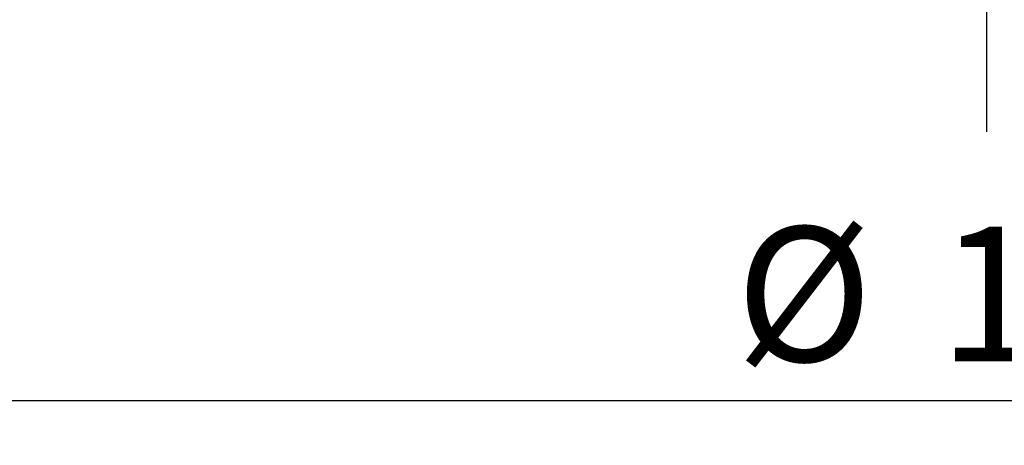
# Model space of a CAD drawing. Units: millimetres. Extents: x 15 to 204, y 6 to 291.
# Drawn here: x 125 to 147, y 167 to 176 of the extents above; entities that cross this region are included whole.
import ezdxf

# ---------------------------------------------------------------- set-up
doc = ezdxf.new("R2010")
doc.units = ezdxf.units.MM
doc.layers.add('DÜNNE_LINIE', color=7, linetype='Continuous')
doc.styles.add('SLDTEXTSTYLE1', font='TXT', dxfattribs={"width": 0.75})
doc.dimstyles.new('SLDDIMSTYLE0', dxfattribs={"dimtxt": 3, "dimasz": 3, "dimexe": 0, "dimexo": 0.0625, "dimgap": 0.75, "dimtad": 1, "dimdec": 0, "dimrnd": 1e-09, "dimzin": 12, "dimdsep": 46, "dimtxsty": 'SLDTEXTSTYLE1', "dimsah": 1, "dimcen": 0.09, "dimadec": 0, "dimazin": 0, "dimtfac": 1, "dimtofl": 0, "dimtmove": 0, "dimatfit": 3, "dimfxl": 1, "dimfrac": 2, "dimtolj": 1, "dimtzin": 12, "dimarcsym": 0})

# ---------------------------------------------------------------- blocks, each defined once
blk = doc.blocks.new('*D5')
at = {"layer": 'DÜNNE_LINIE', "color": 7}
for p, q in [((96.452, 225.704), (96.452, 166.892)), ((196.603, 225.704), (196.603, 166.892)), ((96.452, 167.892), (196.603, 167.892))]:
    blk.add_line(p, q, dxfattribs=at)
for points in [[(96.452, 167.892), (99.452, 167.142), (99.452, 168.642)], [(196.603, 167.892), (193.603, 168.642), (193.603, 167.142)]]:
    blk.add_solid(points, dxfattribs=at)
at = {"layer": 'DÜNNE_LINIE', "color": 7, "char_height": 3, "attachment_point": 1, "style": 'SLDTEXTSTYLE1'}
for s, insert in [('%%c', (140.942, 171.759)), ('100', (145.464, 171.759))]:
    blk.add_mtext(s, dxfattribs=dict(at, insert=insert))
blk = doc.blocks.new('SW_CENTERMARKSYMBOL_0')
at = {"layer": 'DÜNNE_LINIE', "color": 0}
blk.add_line((0, -5), (0, -52.83), dxfattribs=at)

msp = doc.modelspace()

# ---------------------------------------------------------------- block references
at = {"layer": 'DÜNNE_LINIE', "color": 7}
msp.add_blockref('SW_CENTERMARKSYMBOL_0', (146.5276, 226.7042), dxfattribs=at)

# ---------------------------------------------------------------- dimensions: what is measured, and where the dimension line sits
dim = msp.add_linear_dim(base=(196.6029, 167.8921), p1=(96.4522, 226.7042), p2=(196.6029, 226.7042), text='%%c<>', dimstyle='SLDDIMSTYLE0', dxfattribs=at)
dim.commit()
dim.dimension.update_dxf_attribs({"geometry": '*D5', "text_midpoint": (146.5276, 167.8921), "dimtype": 160})

doc.saveas('drawing.dxf')
